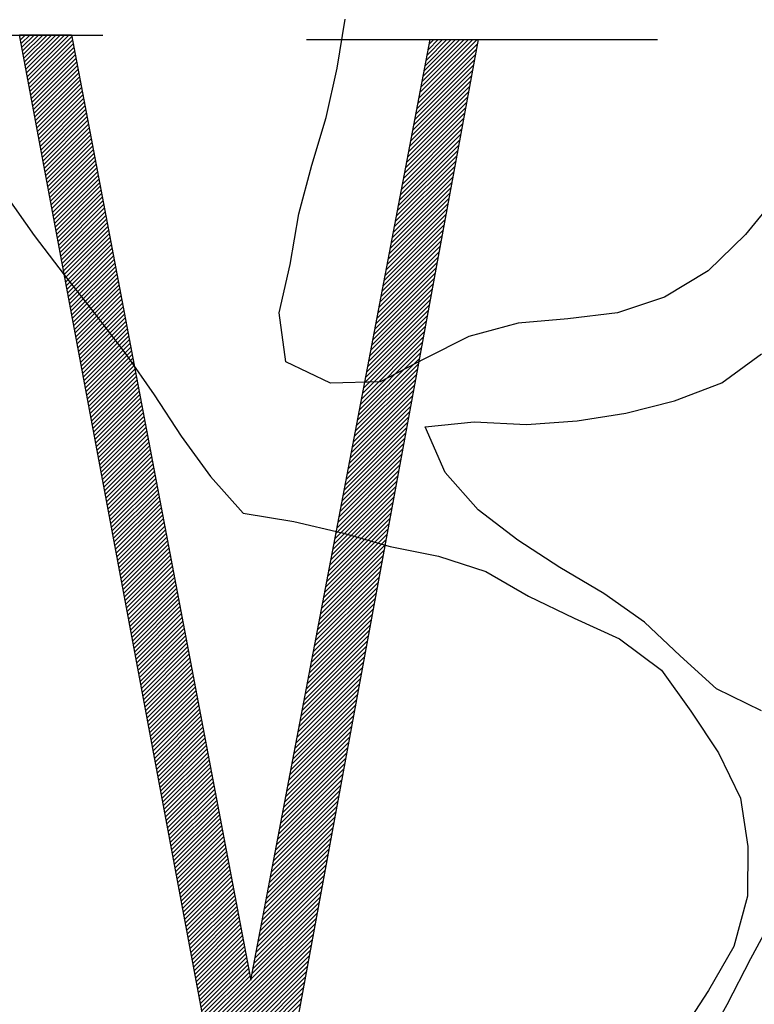
# Model space of a CAD drawing. Units: feet. Extents: x 10.4 to 21.7, y -1.3 to 10.1.
# Drawn here: x 12.1 to 12.3, y 0.4 to 0.6 of the extents above; entities that cross this region are included whole.
import ezdxf

# ---------------------------------------------------------------- set-up
doc = ezdxf.new("R2010")
doc.units = ezdxf.units.FT
doc.header["$LTSCALE"] = 50
doc.header["$MEASUREMENT"] = 0
doc.layers.get('0').update_dxf_attribs({"linetype": 'CONTINUOUS'})
doc.layers.add('BUST', color=6, linetype='CONTINUOUS')
doc.layers.add('HATCH', color=7, linetype='CONTINUOUS')

# ---------------------------------------------------------------- blocks, each defined once
blk = doc.blocks.new('*X16')
at = {"color": 0}
for p, q in [((12.7973, 3.11), (12.8004, 3.113)), ((12.7987, 3.1025), (12.8092, 3.113)), ((12.8001, 3.0951), (12.8181, 3.113)), ((12.8015, 3.0876), (12.8269, 3.113)), ((12.8029, 3.0802), (12.8358, 3.113)), ((12.8043, 3.0727), (12.8446, 3.113)), ((12.8057, 3.0653), (12.8534, 3.113)), ((12.8071, 3.0579), (12.8623, 3.113)), ((12.8085, 3.0504), (12.8711, 3.113)), ((12.8099, 3.043), (12.88, 3.113)), ((12.8113, 3.0355), (12.8888, 3.113)), ((12.8127, 3.0281), (12.8976, 3.113)), ((12.814, 3.0206), (12.9029, 3.1094)), ((12.8154, 3.0132), (12.9043, 3.102)), ((13.6093, 2.985), (13.7274, 3.1031)), ((13.6114, 2.996), (13.7186, 3.1031)), ((13.6135, 3.0069), (13.7097, 3.1031)), ((13.6156, 3.0178), (13.7009, 3.1031)), ((13.6177, 3.0287), (13.6921, 3.1031)), ((13.6197, 3.0397), (13.6832, 3.1031)), ((13.6218, 3.0506), (13.6744, 3.1031)), ((13.6239, 3.0615), (13.6656, 3.1031)), ((13.626, 3.0724), (13.6567, 3.1031)), ((13.6281, 3.0833), (13.6479, 3.1031)), ((13.6302, 3.0943), (13.639, 3.1031)), ((12.8168, 3.0057), (12.9057, 3.0946)), ((12.8182, 2.9983), (12.9071, 3.0871)), ((13.6051, 2.9632), (13.7255, 3.0836)), ((13.6072, 2.9741), (13.7275, 3.0944)), ((12.8196, 2.9908), (12.9085, 3.0797)), ((12.821, 2.9834), (12.9099, 3.0723)), ((12.8224, 2.9759), (12.9113, 3.0649)), ((13.601, 2.9413), (13.7215, 3.0619)), ((13.6031, 2.9523), (13.7235, 3.0727)), ((12.8238, 2.9685), (12.9127, 3.0574)), ((12.8252, 2.961), (12.9141, 3.05)), ((12.8266, 2.9536), (12.9156, 3.0426)), ((13.5989, 2.9304), (13.7195, 3.0511)), ((12.828, 2.9462), (12.917, 3.0351)), ((12.8294, 2.9387), (12.9184, 3.0277)), ((13.5947, 2.9086), (13.7155, 3.0294)), ((13.5968, 2.9195), (13.7175, 3.0402)), ((12.8308, 2.9313), (12.9198, 3.0203)), ((12.8321, 2.9238), (12.9212, 3.0129)), ((12.8335, 2.9164), (12.9226, 3.0054)), ((13.5905, 2.8867), (13.7115, 3.0077)), ((13.5926, 2.8976), (13.7135, 3.0186)), ((12.8349, 2.9089), (12.924, 2.998)), ((12.8363, 2.9015), (12.9254, 2.9906)), ((12.8377, 2.894), (12.9268, 2.9831)), ((13.5864, 2.8649), (13.7075, 2.986)), ((13.5885, 2.8758), (13.7095, 2.9969)), ((12.8391, 2.8866), (12.9282, 2.9757)), ((12.8405, 2.8791), (12.9297, 2.9683)), ((13.5822, 2.843), (13.7036, 2.9644)), ((13.5843, 2.8539), (13.7055, 2.9752)), ((12.8419, 2.8717), (12.9311, 2.9609)), ((12.8433, 2.8642), (12.9325, 2.9534)), ((12.8447, 2.8568), (12.9339, 2.946)), ((13.578, 2.8212), (13.6996, 2.9427)), ((13.5801, 2.8321), (13.7016, 2.9535)), ((12.8461, 2.8493), (12.9353, 2.9386)), ((12.8475, 2.8419), (12.9367, 2.9311)), ((12.8488, 2.8345), (12.9381, 2.9237)), ((13.5759, 2.8102), (13.6976, 2.9319)), ((12.8502, 2.827), (12.9395, 2.9163)), ((12.8516, 2.8196), (12.9409, 2.9089)), ((13.5718, 2.7884), (13.6936, 2.9102)), ((13.5739, 2.7993), (13.6956, 2.921)), ((12.853, 2.8121), (12.9424, 2.9014)), ((12.8544, 2.8047), (12.9438, 2.894)), ((12.8558, 2.7972), (12.9452, 2.8866)), ((13.5676, 2.7665), (13.6896, 2.8885)), ((13.5697, 2.7775), (13.6916, 2.8993)), ((12.8572, 2.7898), (12.9466, 2.8792)), ((12.8586, 2.7823), (12.948, 2.8717)), ((12.86, 2.7749), (12.9494, 2.8643)), ((13.5634, 2.7447), (13.6856, 2.8668)), ((13.5655, 2.7556), (13.6876, 2.8777)), ((12.8614, 2.7674), (12.9508, 2.8569)), ((12.8628, 2.76), (12.9522, 2.8494)), ((12.8642, 2.7525), (12.9536, 2.842)), ((13.5593, 2.7229), (13.6816, 2.8452)), ((13.5613, 2.7338), (13.6836, 2.856)), ((12.8656, 2.7451), (12.955, 2.8346)), ((12.8669, 2.7376), (12.9565, 2.8272)), ((13.5551, 2.701), (13.6776, 2.8235)), ((13.5572, 2.7119), (13.6796, 2.8343)), ((12.8683, 2.7302), (12.9579, 2.8197)), ((12.8697, 2.7227), (12.9593, 2.8123)), ((12.8711, 2.7153), (12.9607, 2.8049)), ((13.5509, 2.6792), (13.6736, 2.8018)), ((13.553, 2.6901), (13.6756, 2.8126)), ((12.8725, 2.7079), (12.9621, 2.7974)), ((12.8739, 2.7004), (12.9635, 2.79)), ((12.8753, 2.693), (12.9649, 2.7826)), ((13.5488, 2.6682), (13.6716, 2.791)), ((12.8767, 2.6855), (12.9663, 2.7752)), ((12.8781, 2.6781), (12.9677, 2.7677)), ((13.5447, 2.6464), (13.6676, 2.7693)), ((13.5468, 2.6573), (13.6696, 2.7801)), ((12.8795, 2.6706), (12.9692, 2.7603)), ((12.8809, 2.6632), (12.9706, 2.7529)), ((12.8823, 2.6557), (12.972, 2.7454)), ((13.5405, 2.6245), (13.6636, 2.7476)), ((13.5426, 2.6355), (13.6656, 2.7584)), ((12.8837, 2.6483), (12.9734, 2.738)), ((12.885, 2.6408), (12.9748, 2.7306)), ((12.8864, 2.6334), (12.9762, 2.7232)), ((13.5363, 2.6027), (13.6596, 2.7259)), ((13.5384, 2.6136), (13.6616, 2.7368)), ((12.8878, 2.6259), (12.9776, 2.7157)), ((12.8892, 2.6185), (12.979, 2.7083)), ((13.5322, 2.5808), (13.6556, 2.7043)), ((13.5342, 2.5918), (13.6576, 2.7151)), ((12.8906, 2.611), (12.9804, 2.7009)), ((12.892, 2.6036), (12.9819, 2.6934)), ((12.8934, 2.5962), (12.9833, 2.686)), ((13.528, 2.559), (13.6516, 2.6826)), ((13.5301, 2.5699), (13.6536, 2.6934)), ((12.8948, 2.5887), (12.9847, 2.6786)), ((12.8962, 2.5813), (12.9861, 2.6712)), ((12.8976, 2.5738), (12.9875, 2.6637)), ((13.5259, 2.5481), (13.6496, 2.6717)), ((12.899, 2.5664), (12.9889, 2.6563)), ((12.9004, 2.5589), (12.9903, 2.6489)), ((13.5217, 2.5262), (13.6456, 2.6501)), ((13.5238, 2.5371), (13.6476, 2.6609)), ((12.9018, 2.5515), (12.9917, 2.6414)), ((12.9031, 2.544), (12.9931, 2.634)), ((12.9045, 2.5366), (12.9945, 2.6266)), ((13.5176, 2.5044), (13.6416, 2.6284)), ((13.5196, 2.5153), (13.6436, 2.6392)), ((12.9059, 2.5291), (12.996, 2.6192)), ((12.9073, 2.5217), (12.9974, 2.6117)), ((12.9087, 2.5142), (12.9988, 2.6043)), ((13.5134, 2.4825), (13.6376, 2.6067)), ((13.5155, 2.4934), (13.6396, 2.6176)), ((12.9101, 2.5068), (13.0002, 2.5969)), ((12.9115, 2.4993), (13.0016, 2.5895)), ((12.9129, 2.4919), (13.003, 2.582)), ((13.5092, 2.4607), (13.6336, 2.585)), ((13.5113, 2.4716), (13.6356, 2.5959)), ((12.9143, 2.4845), (13.0044, 2.5746)), ((12.9157, 2.477), (13.0058, 2.5672)), ((13.505, 2.4388), (13.6296, 2.5634)), ((13.5071, 2.4498), (13.6316, 2.5742)), ((12.9171, 2.4696), (13.0072, 2.5597)), ((12.9185, 2.4621), (13.0087, 2.5523)), ((12.9198, 2.4547), (13.0101, 2.5449)), ((13.5009, 2.417), (13.6256, 2.5417)), ((13.503, 2.4279), (13.6276, 2.5525)), ((12.9212, 2.4472), (13.0115, 2.5375)), ((12.9226, 2.4398), (13.0129, 2.53)), ((12.924, 2.4323), (13.0143, 2.5226)), ((13.4988, 2.4061), (13.6236, 2.5309)), ((12.9254, 2.4249), (13.0157, 2.5152)), ((12.9268, 2.4174), (13.0171, 2.5077)), ((13.4946, 2.3842), (13.6196, 2.5092)), ((13.4967, 2.3951), (13.6216, 2.52)), ((12.9282, 2.41), (13.0185, 2.5003)), ((12.9296, 2.4025), (13.0199, 2.4929)), ((12.931, 2.3951), (13.0213, 2.4855)), ((13.4905, 2.3624), (13.6156, 2.4875)), ((13.4925, 2.3733), (13.6176, 2.4983)), ((12.9324, 2.3876), (13.0228, 2.478)), ((12.9338, 2.3802), (13.0242, 2.4706)), ((12.9352, 2.3728), (13.0256, 2.4632)), ((13.4863, 2.3405), (13.6116, 2.4658)), ((13.4884, 2.3514), (13.6136, 2.4767)), ((12.9366, 2.3653), (13.027, 2.4557)), ((12.9379, 2.3579), (13.0284, 2.4483)), ((13.4821, 2.3187), (13.6076, 2.4441)), ((13.4842, 2.3296), (13.6096, 2.455)), ((12.9393, 2.3504), (13.0298, 2.4409)), ((12.9407, 2.343), (13.0312, 2.4335)), ((12.9421, 2.3355), (13.0326, 2.426)), ((13.4779, 2.2968), (13.6036, 2.4225)), ((13.48, 2.3077), (13.6056, 2.4333)), ((12.9435, 2.3281), (13.034, 2.4186)), ((12.9449, 2.3206), (13.0355, 2.4112)), ((12.9463, 2.3132), (13.0369, 2.4037)), ((13.4759, 2.2859), (13.6016, 2.4116)), ((12.9477, 2.3057), (13.0383, 2.3963)), ((12.9491, 2.2983), (13.0397, 2.3889)), ((12.9505, 2.2908), (13.0411, 2.3815)), ((13.4717, 2.264), (13.5976, 2.39)), ((13.4738, 2.275), (13.5996, 2.4008)), ((12.9519, 2.2834), (13.0425, 2.374)), ((12.9533, 2.2759), (13.0439, 2.3666)), ((13.4675, 2.2422), (13.5936, 2.3683)), ((13.4696, 2.2531), (13.5956, 2.3791)), ((12.9547, 2.2685), (13.0453, 2.3592)), ((12.956, 2.2611), (13.0467, 2.3517)), ((12.9574, 2.2536), (13.0481, 2.3443)), ((13.4633, 2.2203), (13.5896, 2.3466)), ((13.4654, 2.2313), (13.5916, 2.3574)), ((12.9588, 2.2462), (13.0496, 2.3369)), ((12.9602, 2.2387), (13.051, 2.3295)), ((12.9616, 2.2313), (13.0524, 2.322)), ((13.4592, 2.1985), (13.5856, 2.3249)), ((13.4613, 2.2094), (13.5876, 2.3358)), ((12.963, 2.2238), (13.0538, 2.3146)), ((12.9644, 2.2164), (13.0552, 2.3072)), ((13.455, 2.1766), (13.5816, 2.3033)), ((13.4571, 2.1876), (13.5836, 2.3141)), ((12.9658, 2.2089), (13.0566, 2.2998)), ((12.9672, 2.2015), (13.058, 2.2923)), ((12.9686, 2.194), (13.0594, 2.2849)), ((13.4508, 2.1548), (13.5776, 2.2816)), ((13.4529, 2.1657), (13.5796, 2.2924)), ((12.97, 2.1866), (13.0608, 2.2775)), ((12.9714, 2.1791), (13.0623, 2.27)), ((12.9727, 2.1717), (13.0637, 2.2626)), ((13.4487, 2.1439), (13.5756, 2.2707)), ((12.9741, 2.1642), (13.0651, 2.2552)), ((12.9755, 2.1568), (13.0665, 2.2478)), ((13.4446, 2.122), (13.5716, 2.2491)), ((13.4467, 2.133), (13.5736, 2.2599)), ((12.9769, 2.1494), (13.0679, 2.2403)), ((12.9783, 2.1419), (13.0693, 2.2329)), ((12.9797, 2.1345), (13.0707, 2.2255)), ((13.4404, 2.1002), (13.5676, 2.2274)), ((13.4425, 2.1111), (13.5696, 2.2382)), ((12.9811, 2.127), (13.0721, 2.218)), ((12.9825, 2.1196), (13.0735, 2.2106)), ((12.9839, 2.1121), (13.075, 2.2032)), ((13.4362, 2.0783), (13.5636, 2.2057)), ((13.4383, 2.0893), (13.5656, 2.2166)), ((12.9853, 2.1047), (13.0764, 2.1958)), ((12.9867, 2.0972), (13.0778, 2.1883)), ((13.4321, 2.0565), (13.5596, 2.184)), ((13.4341, 2.0674), (13.5616, 2.1949)), ((12.9881, 2.0898), (13.0792, 2.1809)), ((12.9895, 2.0823), (13.0806, 2.1735)), ((12.9908, 2.0749), (13.082, 2.166)), ((13.4279, 2.0346), (13.5556, 2.1624)), ((13.43, 2.0456), (13.5576, 2.1732)), ((12.9922, 2.0674), (13.0834, 2.1586)), ((12.9936, 2.06), (13.0848, 2.1512)), ((12.995, 2.0525), (13.0862, 2.1438)), ((13.4258, 2.0237), (13.5536, 2.1515)), ((12.9964, 2.0451), (13.0876, 2.1363)), ((12.9978, 2.0377), (13.0891, 2.1289)), ((12.9992, 2.0302), (13.0905, 2.1215)), ((13.4216, 2.0019), (13.5496, 2.1299)), ((13.4237, 2.0128), (13.5516, 2.1407)), ((13.0006, 2.0228), (13.0919, 2.114)), ((13.002, 2.0153), (13.0933, 2.1066)), ((13.4175, 1.98), (13.5456, 2.1082)), ((13.4196, 1.9909), (13.5476, 2.119)), ((13.0034, 2.0079), (13.0947, 2.0992)), ((13.0048, 2.0004), (13.0961, 2.0918)), ((13.0062, 1.993), (13.0975, 2.0843)), ((13.4133, 1.9582), (13.5416, 2.0865)), ((13.4154, 1.9691), (13.5436, 2.0973)), ((13.0076, 1.9855), (13.0989, 2.0769)), ((13.0089, 1.9781), (13.1003, 2.0695)), ((13.0103, 1.9706), (13.1018, 2.062)), ((13.4091, 1.9363), (13.5376, 2.0648)), ((13.4112, 1.9472), (13.5396, 2.0757)), ((13.0117, 1.9632), (13.1032, 2.0546)), ((13.0131, 1.9557), (13.1046, 2.0472)), ((13.405, 1.9145), (13.5336, 2.0431)), ((13.407, 1.9254), (13.5356, 2.054)), ((13.0145, 1.9483), (13.106, 2.0398)), ((13.0159, 1.9408), (13.1074, 2.0323)), ((13.0173, 1.9334), (13.1088, 2.0249)), ((13.4008, 1.8926), (13.5296, 2.0215)), ((13.4029, 1.9035), (13.5316, 2.0323)), ((13.0187, 1.926), (13.1102, 2.0175)), ((13.0201, 1.9185), (13.1116, 2.0101)), ((13.0215, 1.9111), (13.113, 2.0026)), ((13.3987, 1.8817), (13.5276, 2.0106)), ((13.0229, 1.9036), (13.1144, 1.9952)), ((13.0243, 1.8962), (13.1159, 1.9878)), ((13.3945, 1.8598), (13.5236, 1.989)), ((13.3966, 1.8708), (13.5256, 1.9998)), ((13.0256, 1.8887), (13.1173, 1.9803)), ((13.027, 1.8813), (13.1187, 1.9729)), ((13.0284, 1.8738), (13.1201, 1.9655)), ((13.3904, 1.838), (13.5196, 1.9673)), ((13.3924, 1.8489), (13.5216, 1.9781)), ((13.0298, 1.8664), (13.1215, 1.9581)), ((13.0312, 1.8589), (13.1229, 1.9506)), ((13.0326, 1.8515), (13.1243, 1.9432)), ((13.3862, 1.8162), (13.5156, 1.9456)), ((13.3883, 1.8271), (13.5176, 1.9564)), ((13.034, 1.844), (13.1257, 1.9358)), ((13.0354, 1.8366), (13.1271, 1.9283)), ((13.382, 1.7943), (13.5116, 1.9239)), ((13.3841, 1.8052), (13.5136, 1.9348)), ((13.0368, 1.8291), (13.1286, 1.9209)), ((13.0382, 1.8217), (13.13, 1.9135)), ((13.0396, 1.8143), (13.1314, 1.9061)), ((13.3778, 1.7725), (13.5076, 1.9023)), ((13.3799, 1.7834), (13.5096, 1.9131)), ((13.041, 1.8068), (13.1328, 1.8986)), ((13.0424, 1.7994), (13.1342, 1.8912)), ((13.0437, 1.7919), (13.1356, 1.8838)), ((13.3758, 1.7615), (13.5056, 1.8914)), ((13.0451, 1.7845), (13.137, 1.8763)), ((13.0465, 1.777), (13.1384, 1.8689)), ((13.0479, 1.7696), (13.1398, 1.8615)), ((13.3716, 1.7397), (13.5017, 1.8697)), ((13.3737, 1.7506), (13.5036, 1.8806)), ((13.0493, 1.7621), (13.1413, 1.8541)), ((13.0507, 1.7547), (13.1427, 1.8466)), ((13.3674, 1.7178), (13.4977, 1.8481)), ((13.3695, 1.7288), (13.4997, 1.8589)), ((13.0521, 1.7472), (13.1441, 1.8392)), ((13.0535, 1.7398), (13.1455, 1.8318)), ((13.0549, 1.7323), (13.1469, 1.8243)), ((13.3633, 1.696), (13.4937, 1.8264)), ((13.3653, 1.7069), (13.4957, 1.8372)), ((13.0563, 1.7249), (13.1483, 1.8169)), ((13.0577, 1.7174), (13.1497, 1.8095)), ((13.0591, 1.71), (13.1511, 1.8021)), ((13.3591, 1.6741), (13.4897, 1.8047)), ((13.3612, 1.6851), (13.4917, 1.8156)), ((13.0605, 1.7025), (13.1525, 1.7946)), ((13.0618, 1.6951), (13.1539, 1.7872)), ((13.3549, 1.6523), (13.4857, 1.783)), ((13.357, 1.6632), (13.4877, 1.7939)), ((13.0632, 1.6877), (13.1554, 1.7798)), ((13.0646, 1.6802), (13.1568, 1.7723)), ((13.066, 1.6728), (13.1582, 1.7649)), ((13.3507, 1.6304), (13.4817, 1.7614)), ((13.3528, 1.6414), (13.4837, 1.7722)), ((13.0674, 1.6653), (13.1596, 1.7575)), ((13.0688, 1.6579), (13.161, 1.7501)), ((13.0702, 1.6504), (13.1624, 1.7426)), ((13.3487, 1.6195), (13.4797, 1.7505)), ((13.0716, 1.643), (13.1638, 1.7352)), ((13.073, 1.6355), (13.1652, 1.7278)), ((13.3445, 1.5977), (13.4757, 1.7289)), ((13.3466, 1.6086), (13.4777, 1.7397)), ((13.0744, 1.6281), (13.1666, 1.7204)), ((13.0758, 1.6206), (13.1681, 1.7129)), ((13.0772, 1.6132), (13.1695, 1.7055)), ((13.3403, 1.5758), (13.4717, 1.7072)), ((13.3424, 1.5867), (13.4737, 1.718)), ((13.0785, 1.6057), (13.1709, 1.6981)), ((13.0799, 1.5983), (13.1723, 1.6906)), ((13.0813, 1.5908), (13.1737, 1.6832)), ((13.3361, 1.554), (13.4677, 1.6855)), ((13.3382, 1.5649), (13.4697, 1.6963)), ((13.0827, 1.5834), (13.1751, 1.6758)), ((13.0841, 1.576), (13.1765, 1.6684)), ((13.0855, 1.5685), (13.1779, 1.6609)), ((13.332, 1.5321), (13.4637, 1.6638)), ((13.3341, 1.5431), (13.4657, 1.6747)), ((13.0869, 1.5611), (13.1793, 1.6535)), ((13.0883, 1.5536), (13.1807, 1.6461)), ((13.3278, 1.5103), (13.4597, 1.6421)), ((13.3299, 1.5212), (13.4617, 1.653)), ((13.0897, 1.5462), (13.1822, 1.6386)), ((13.0911, 1.5387), (13.1836, 1.6312)), ((13.0925, 1.5313), (13.185, 1.6238)), ((13.3257, 1.4994), (13.4577, 1.6313)), ((13.0939, 1.5238), (13.1864, 1.6164)), ((13.0953, 1.5164), (13.1878, 1.6089)), ((13.0966, 1.5089), (13.1892, 1.6015)), ((13.3215, 1.4775), (13.4537, 1.6096)), ((13.3236, 1.4884), (13.4557, 1.6205)), ((13.098, 1.5015), (13.1906, 1.5941)), ((13.0994, 1.494), (13.192, 1.5866)), ((13.3174, 1.4557), (13.4497, 1.588)), ((13.3195, 1.4666), (13.4517, 1.5988)), ((13.1008, 1.4866), (13.1934, 1.5792)), ((13.1022, 1.4791), (13.1949, 1.5718)), ((13.1036, 1.4717), (13.1963, 1.5644)), ((13.3132, 1.4338), (13.4457, 1.5663)), ((13.3153, 1.4447), (13.4477, 1.5771)), ((13.105, 1.4643), (13.1977, 1.5569)), ((13.1064, 1.4568), (13.1991, 1.5495)), ((13.1078, 1.4494), (13.2005, 1.5421)), ((13.309, 1.412), (13.4417, 1.5446)), ((13.3111, 1.4229), (13.4437, 1.5554)), ((13.1092, 1.4419), (13.2019, 1.5346)), ((13.1106, 1.4345), (13.2033, 1.5272)), ((13.3049, 1.3901), (13.4377, 1.5229)), ((13.3069, 1.401), (13.4397, 1.5338)), ((13.112, 1.427), (13.2047, 1.5198)), ((13.1134, 1.4196), (13.2061, 1.5124)), ((13.1147, 1.4121), (13.2076, 1.5049)), ((13.3007, 1.3683), (13.4337, 1.5013)), ((13.3028, 1.3792), (13.4357, 1.5121)), ((13.1161, 1.4047), (13.209, 1.4975)), ((13.1175, 1.3972), (13.2104, 1.4901)), ((13.1189, 1.3898), (13.2118, 1.4826)), ((13.2986, 1.3573), (13.4317, 1.4904)), ((13.1203, 1.3823), (13.2132, 1.4752)), ((13.1217, 1.3749), (13.2146, 1.4678)), ((13.2944, 1.3355), (13.4277, 1.4687)), ((13.2965, 1.3464), (13.4297, 1.4796)), ((13.1231, 1.3674), (13.216, 1.4604)), ((13.1245, 1.36), (13.2174, 1.4529)), ((13.1259, 1.3526), (13.2188, 1.4455)), ((13.2903, 1.3136), (13.4237, 1.4471)), ((13.2924, 1.3246), (13.4257, 1.4579)), ((13.1273, 1.3451), (13.2202, 1.4381)), ((13.1287, 1.3377), (13.2217, 1.4307)), ((13.1301, 1.3302), (13.2231, 1.4232)), ((13.2861, 1.2918), (13.4197, 1.4254)), ((13.2882, 1.3027), (13.4217, 1.4362)), ((13.1315, 1.3228), (13.2245, 1.4158)), ((13.1328, 1.3153), (13.2259, 1.4084)), ((13.1342, 1.3079), (13.2273, 1.4009)), ((13.2819, 1.2699), (13.4157, 1.4037)), ((13.284, 1.2809), (13.4177, 1.4146)), ((13.1356, 1.3004), (13.2287, 1.3935)), ((13.137, 1.293), (13.2301, 1.3861)), ((13.2778, 1.2481), (13.4117, 1.382)), ((13.2798, 1.259), (13.4137, 1.3929)), ((13.1384, 1.2855), (13.2315, 1.3787)), ((13.1398, 1.2781), (13.2329, 1.3712)), ((13.1412, 1.2706), (13.2344, 1.3638)), ((13.2757, 1.2372), (13.4097, 1.3712)), ((13.1426, 1.2632), (13.2358, 1.3564)), ((13.144, 1.2557), (13.2372, 1.3489)), ((13.1454, 1.2483), (13.2386, 1.3415)), ((13.2715, 1.2153), (13.4057, 1.3495)), ((13.2736, 1.2263), (13.4077, 1.3604)), ((13.1468, 1.2409), (13.24, 1.3341)), ((13.1482, 1.2334), (13.2414, 1.3267)), ((13.2673, 1.1935), (13.4017, 1.3279)), ((13.2694, 1.2044), (13.4037, 1.3387)), ((13.1495, 1.226), (13.2428, 1.3192)), ((13.1509, 1.2185), (13.2442, 1.3118)), ((13.1523, 1.2111), (13.2456, 1.3044)), ((13.1746, 1.0919), (13.3997, 1.317)), ((13.176, 1.0845), (13.3977, 1.3062)), ((13.1537, 1.2036), (13.247, 1.2969)), ((13.1551, 1.1962), (13.2485, 1.2895)), ((13.1565, 1.1887), (13.2499, 1.2821)), ((13.1774, 1.077), (13.3957, 1.2953)), ((13.1788, 1.0696), (13.3937, 1.2845)), ((13.1579, 1.1813), (13.2513, 1.2747)), ((13.1593, 1.1738), (13.2527, 1.2672)), ((13.1802, 1.0621), (13.3917, 1.2737)), ((13.1816, 1.0547), (13.3897, 1.2628)), ((13.1607, 1.1664), (13.2541, 1.2598)), ((13.1621, 1.1589), (13.2555, 1.2524)), ((13.1635, 1.1515), (13.2569, 1.2449)), ((13.183, 1.0472), (13.3877, 1.252)), ((13.1844, 1.0398), (13.3857, 1.2411)), ((13.1649, 1.144), (13.2583, 1.2375)), ((13.1663, 1.1366), (13.2597, 1.2301)), ((13.1676, 1.1292), (13.2612, 1.2227)), ((13.1857, 1.0323), (13.3837, 1.2303)), ((13.169, 1.1217), (13.2626, 1.2152)), ((13.1704, 1.1143), (13.264, 1.2078)), ((13.1871, 1.0249), (13.3817, 1.2195)), ((13.1885, 1.0175), (13.3797, 1.2086)), ((13.1718, 1.1068), (13.2654, 1.2004)), ((13.1732, 1.0994), (13.2668, 1.1929)), ((13.1899, 1.01), (13.3777, 1.1978)), ((13.1913, 1.0026), (13.3757, 1.187)), ((13.1927, 0.9951), (13.3737, 1.1761)), ((13.1941, 0.9877), (13.3717, 1.1653)), ((13.1955, 0.9802), (13.3697, 1.1544)), ((13.1969, 0.9728), (13.3677, 1.1436))]:
    blk.add_line(p, q, dxfattribs=at)
blk = doc.blocks.new('1-SEAL')
at = {"layer": 'BUST', "color": 6}
for p, q in [((0.39858, 0.17897), (0.43629, 0.17897)), ((0.46897, -0.09412), (0.41791, 0.17905)), ((0.41791, 0.17905), (0.42935, 0.17905)), ((0.42935, 0.17905), (0.46897, -0.02959)), ((0.51916, 0.17797), (0.46897, -0.09412)), ((0.46897, -0.02959), (0.5086, 0.17797)), ((0.4813, 0.17797), (0.55878, 0.17797)), ((0.5086, 0.17797), (0.51916, 0.17797))]:
    blk.add_line(p, q, dxfattribs=at)
for points in [[(0.41492, 0.14367), (0.42117, 0.13475), (0.42779, 0.12608), (0.43458, 0.11737), (0.44138, 0.10852), (0.44763, 0.0996), (0.4536, 0.09044), (0.46005, 0.08155), (0.46727, 0.07346), (0.47846, 0.07159), (0.48914, 0.06914), (0.49975, 0.06612), (0.5104, 0.06398), (0.52084, 0.06058), (0.53026, 0.05512), (0.54037, 0.05024), (0.55039, 0.04572), (0.55967, 0.03876), (0.56614, 0.02971), (0.57226, 0.02057), (0.57706, 0.01055), (0.57871, -0.00015), (0.5786, -0.01112), (0.57564, -0.02223), (0.57, -0.03187), (0.56396, -0.0412)], [(0.52387, -0.10681), (0.52687, -0.09606), (0.53453, -0.08827), (0.54099, -0.07946), (0.54872, -0.071), (0.55536, -0.06195), (0.56238, -0.05358), (0.56882, -0.04456), (0.57411, -0.03496), (0.57933, -0.02481), (0.58462, -0.01521)], [(0.58169, 0.0298), (0.57179, 0.03469), (0.56374, 0.04196), (0.55588, 0.04941), (0.54688, 0.05569), (0.53722, 0.06149), (0.52789, 0.06752), (0.5192, 0.0742), (0.5119, 0.08244), (0.50746, 0.0925), (0.51829, 0.0936), (0.52982, 0.09305), (0.54099, 0.09383), (0.55174, 0.09549), (0.56252, 0.09823), (0.57295, 0.1022), (0.58169, 0.10863)], [(0.58521, 0.14346), (0.57815, 0.13493), (0.56996, 0.12692), (0.56027, 0.1211), (0.54993, 0.1177), (0.53898, 0.11637), (0.52799, 0.1154), (0.51708, 0.11245), (0.50729, 0.10753), (0.49751, 0.1024), (0.48659, 0.10216), (0.4767, 0.10685), (0.47525, 0.11763), (0.47769, 0.12832), (0.47957, 0.1395), (0.48242, 0.15024), (0.48559, 0.16081), (0.48806, 0.1717), (0.48978, 0.18246)]]:
    blk.add_lwpolyline(points, dxfattribs=at)
at = {"layer": 'BUST', "color": 6, "xscale": 0.1085988143527234, "yscale": 0.1085988143527234, "zscale": 0.1085988143527234}
blk.add_blockref('*X16', (-0.97181, -0.15902), dxfattribs=at)

msp = doc.modelspace()

# ---------------------------------------------------------------- block references
at = {"layer": 'HATCH'}
msp.add_blockref('1-SEAL', (11.68918, 0.39858), dxfattribs=at)

doc.saveas('drawing.dxf')
